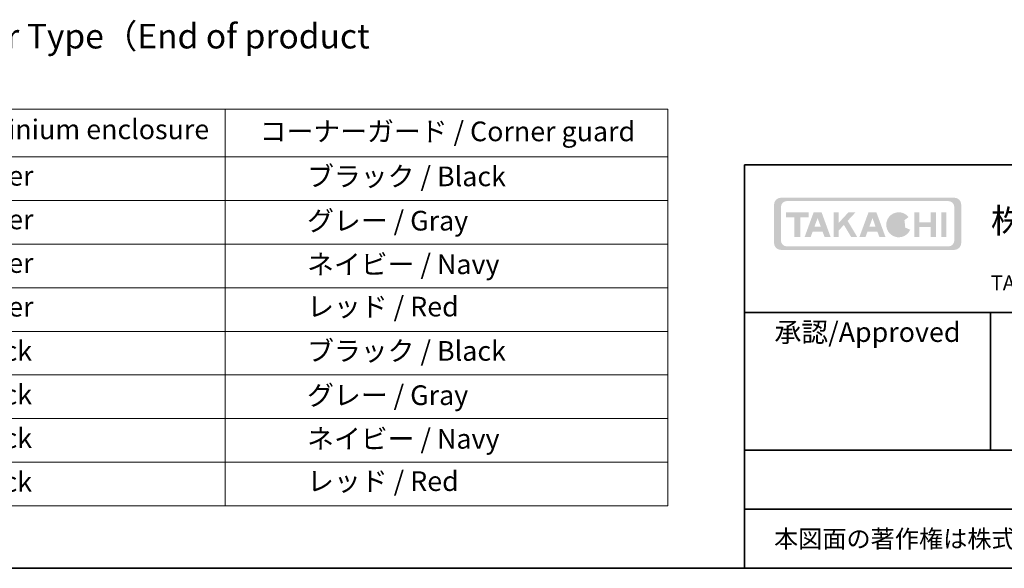
# Model space of a CAD drawing. Units: millimetres. Extents: x 0 to 5990, y 0 to 984.
# Drawn here: x 409 to 709, y 0 to 167 of the extents above; entities that cross this region are included whole.
import ezdxf
from ezdxf.enums import TextEntityAlignment as Align

# ---------------------------------------------------------------- set-up
doc = ezdxf.new("R2010")
doc.units = ezdxf.units.MM
doc.header["$LTSCALE"] = 3
for name, color, linetype, lineweight in [('Border (ISO)', 7, 'Continuous', 35), ('Symbol (ISO)', 7, 'Continuous', 18), ('Title (ISO)', 7, 'Continuous', 35)]:
    doc.layers.add(name, color=color, linetype=linetype, lineweight=lineweight)
doc.layers.add('Hatch (ISO)', color=1, linetype='Continuous', lineweight=18, true_color=0xff0000)
doc.styles.add('Note Text (TK)', font='MS PGothic.ttf')
doc.styles.add('Note Text (TK2)', font='MS PGothic.ttf')
doc.styles.add('文字スタイル40', font='MS PGothic.ttf')
doc.styles.add('文字スタイル67', font='arial.ttf')

# ---------------------------------------------------------------- blocks, each defined once
blk = doc.blocks.new('図面枠 tk図枠')
at = {"layer": 'Border (ISO)'}
blk.add_line((14.5, 8), (405.5, 8), dxfattribs=at)
blk = doc.blocks.new('表題欄 tk表題欄')
at = {"layer": 'Hatch (ISO)'}
h = blk.add_hatch(color=256, dxfattribs=at)
edge = h.paths.add_edge_path(flags=0)
edge.add_arc((95.44, 237.35), 0.596, 270, 360)
edge.add_line((96.04, 237.35), (96.04, 240.76))
edge.add_arc((95.44, 240.76), 0.596, 0, 90)
edge.add_line((95.44, 241.35), (79.01, 241.35))
edge.add_arc((79.01, 240.76), 0.596, 90, 180)
edge.add_line((78.41, 240.76), (78.41, 237.35))
edge.add_arc((79.01, 237.35), 0.596, 180, 270)
edge.add_line((79.01, 236.75), (95.44, 236.75))
edge = h.paths.add_edge_path()
edge.add_line((77.71, 241), (77.71, 237.1))
edge.add_arc((78.41, 237.1), 0.702, 180, 270)
edge.add_line((78.41, 236.4), (96.04, 236.4))
edge.add_arc((96.04, 237.1), 0.702, 270, 360)
edge.add_line((96.74, 237.1), (96.74, 241))
edge.add_arc((96.04, 241), 0.702, 0, 90)
edge.add_line((96.04, 241.71), (78.41, 241.71))
edge.add_arc((78.41, 241), 0.702, 90, 180)
h = blk.add_hatch(color=256, dxfattribs=at)
edge = h.paths.add_edge_path()
edge.add_arc((90.39, 238.95), 1.27, 38.5505, 336.582)
edge.add_line((91.56, 238.44), (91.04, 238.67))
edge.add_ellipse((90.39, 238.95), major_axis=(0, -0.8), ratio=0.867347, start_angle=124.651, end_angle=429.4109, ccw=False)
edge.add_line((90.96, 239.41), (91.39, 239.74))
for points in [[(78.94, 240.2), (78.94, 239.71), (79.79, 239.71), (79.79, 237.71), (80.38, 237.71), (80.38, 239.71), (81.23, 239.71), (81.23, 240.2)], [(85.55, 237.71), (84.81, 238.94), (84.29, 238.37), (84.29, 237.71), (83.77, 237.71), (83.77, 240.2), (84.29, 240.2), (84.29, 239.15), (85.26, 240.2), (85.98, 240.2), (85.19, 239.35), (86.17, 237.71)], [(91.96, 240.2), (91.96, 237.71), (92.48, 237.71), (92.48, 238.71), (93.64, 238.71), (93.64, 237.71), (94.16, 237.71), (94.16, 240.2), (93.64, 240.2), (93.64, 239.2), (92.48, 239.2), (92.48, 240.2)], [(94.71, 240.2), (94.71, 237.71), (95.23, 237.71), (95.23, 240.2)]]:
    blk.add_hatch(color=256, dxfattribs=at).paths.add_polyline_path(points)
h = blk.add_hatch(color=256, dxfattribs=at)
h.paths.add_polyline_path([(82.46, 238.76), (81.82, 238.76), (82.14, 239.63)], flags=0)
h.paths.add_polyline_path([(82.65, 238.24), (81.63, 238.24), (81.44, 237.71), (80.82, 237.71), (81.73, 240.2), (82.55, 240.2), (83.46, 237.71), (82.85, 237.71)])
h = blk.add_hatch(color=256, dxfattribs=at)
h.paths.add_polyline_path([(87.4, 238.76), (88.03, 238.76), (87.72, 239.63)], flags=0)
h.paths.add_polyline_path([(87.01, 237.71), (87.21, 238.24), (88.22, 238.24), (88.42, 237.71), (89.04, 237.71), (88.12, 240.2), (87.31, 240.2), (86.39, 237.71)])
at = {"layer": 'Title (ISO)'}
for p, q in [((74.71, 245.05), (255.71, 245.05)), ((74.71, 204.05), (74.71, 245.05)), ((74.71, 230.05), (230.71, 230.05)), ((99.71, 230.05), (99.71, 216.05)), ((74.71, 216.05), (230.71, 216.05)), ((255.71, 210.05), (74.71, 210.05)), ((74.71, 204.05), (255.71, 204.05))]:
    blk.add_line(p, q, dxfattribs=at)
at = {"layer": 'Title (ISO)', "color": 7, "attachment_point": 4, "line_spacing_factor": 1.5, "style": 'Note Text (TK)'}
for s, insert, char_height in [('株式会社タカチ電機工業', (99.74, 239.05), 2.5), ('\\fArial|b0|i0;{\\H1.4986;TAKACHI ELECTRONICS ENCLOSURE CO., LTD.}', (99.74, 233.05), 1.4986), ('\\fＭＳ Ｐゴシック|b0|i0;{\\H1.8000;本図面の著作権は株式会社タカチ電機工業に帰属します。 / Copyright (C)\xa0 TAKACHI ELECTRONICS ENCLOSURE CO., LTD. All Rights Reserved.}', (77.71, 207.05), 1.8)]:
    blk.add_mtext(s, dxfattribs=dict(at, insert=insert, char_height=char_height))
at = {"layer": 'Title (ISO)', "color": 1, "true_color": 0xff0000, "insert": (87.21, 228.05), "char_height": 2, "attachment_point": 5, "line_spacing_factor": 1.5, "style": 'Note Text (TK)'}
blk.add_mtext('\\fＭＳ Ｐゴシック|b0|i0;{\\H2.0000;承認/Approved}', dxfattribs=at)
at = {"layer": 'Title (ISO)', "color": 7}
for tag, p, height, style in [('<品名>_001', (157.5, 236.65), 2.5, 'Note Text (TK)'), ('<Title>_001', (157.71, 231.55), 2, '文字スタイル67'), ('<型番>_001', (157.66, 219.99), 3, '文字スタイル40'), ('作成日_001', (175.62, 211.78), 2.5, 'Note Text (TK)'), ('<ページ_No.>_001', (237.95, 212.3), 2.5, 'Note Text (TK)'), ('<総ページ数>_001', (246.79, 212.3), 2.5, 'Note Text (TK)')]:
    blk.add_attdef(tag, p, '', height=height, dxfattribs=dict(at, style=style))
at = {"layer": 'Title (ISO)', "color": 7, "style": 'Note Text (TK)'}
for tag, p in [('<尺度>', (243.21, 224.55)), ('<部品サイズ>', (112.21, 213.05))]:
    blk.add_attdef(tag, text='', height=2.5, dxfattribs=at).set_placement(p, align=Align.MIDDLE_CENTER)
blk = doc.blocks.new('テーブル5')
at = {"layer": 'Symbol (ISO)'}
for p, q in [((101.7, 54.63), (216.7, 54.63)), ((171.7, 54.63), (171.7, 49.8)), ((216.7, 54.63), (216.7, 49.8)), ((101.7, 49.8), (216.7, 49.8)), ((171.7, 49.8), (171.7, 14.34)), ((216.7, 49.8), (216.7, 14.34)), ((101.7, 45.37), (216.7, 45.37)), ((101.7, 40.94), (216.7, 40.94)), ((101.7, 36.5), (216.7, 36.5)), ((101.7, 32.07), (216.7, 32.07)), ((101.7, 27.64), (216.7, 27.64)), ((101.7, 23.21), (216.7, 23.21)), ((101.7, 18.77), (216.7, 18.77)), ((101.7, 14.34), (216.7, 14.34))]:
    blk.add_line(p, q, dxfattribs=at)
at = {"layer": 'Symbol (ISO)', "color": 7, "char_height": 2, "attachment_point": 7, "style": 'Note Text (TK2)'}
for s, insert in [('アルミケース / Aluminium enclosure', (124.34, 50.97)), ('コーナーガード / Corner guard', (175.21, 50.76)), ('               シルバー / Silver', (122.7, 46.25)), ('            ブラック / Black', (172.7, 46.19)), ('               シルバー / Silver', (122.7, 41.82)), ('            グレー / Gray', (172.7, 41.69)), ('               シルバー / Silver', (122.7, 37.39)), ('            ネイビー / Navy', (172.7, 37.26)), ('               シルバー / Silver', (122.7, 32.95)), ('            レッド / Red', (172.7, 32.96)), ('               ブラック / Black', (122.7, 28.46)), ('            ブラック / Black', (172.7, 28.46)), ('               ブラック / Black', (122.7, 24.03)), ('            グレー / Gray', (172.7, 23.96)), ('               ブラック / Black', (122.7, 19.6)), ('            ネイビー / Navy', (172.7, 19.53)), ('               ブラック / Black', (122.7, 15.16)), ('            レッド / Red', (172.7, 15.23))]:
    blk.add_mtext(s, dxfattribs=dict(at, insert=insert))

msp = doc.modelspace()

# ---------------------------------------------------------------- block references
at = {"xscale": 3, "yscale": 3, "zscale": 3}
for name, p in [('図面枠 tk図枠', (-43.5, -24)), ('テーブル5', (-43.5, -24)), ('表題欄 tk表題欄', (405.8735, -612.1582))]:
    msp.add_blockref(name, p, dxfattribs=at)

# ---------------------------------------------------------------- texts
at = {"layer": 'Symbol (ISO)', "color": 7, "insert": (261.8795, 152.8076), "char_height": 7.5, "width": 317.54385, "attachment_point": 4, "line_spacing_factor": 1.5, "style": 'Note Text (TK)'}
msp.add_mtext('\\fＭＳ Ｐゴシック|b0|i0;色仕様（型番末尾□□） / Color Type（End of product number□□）', dxfattribs=at)

doc.saveas('drawing.dxf')
